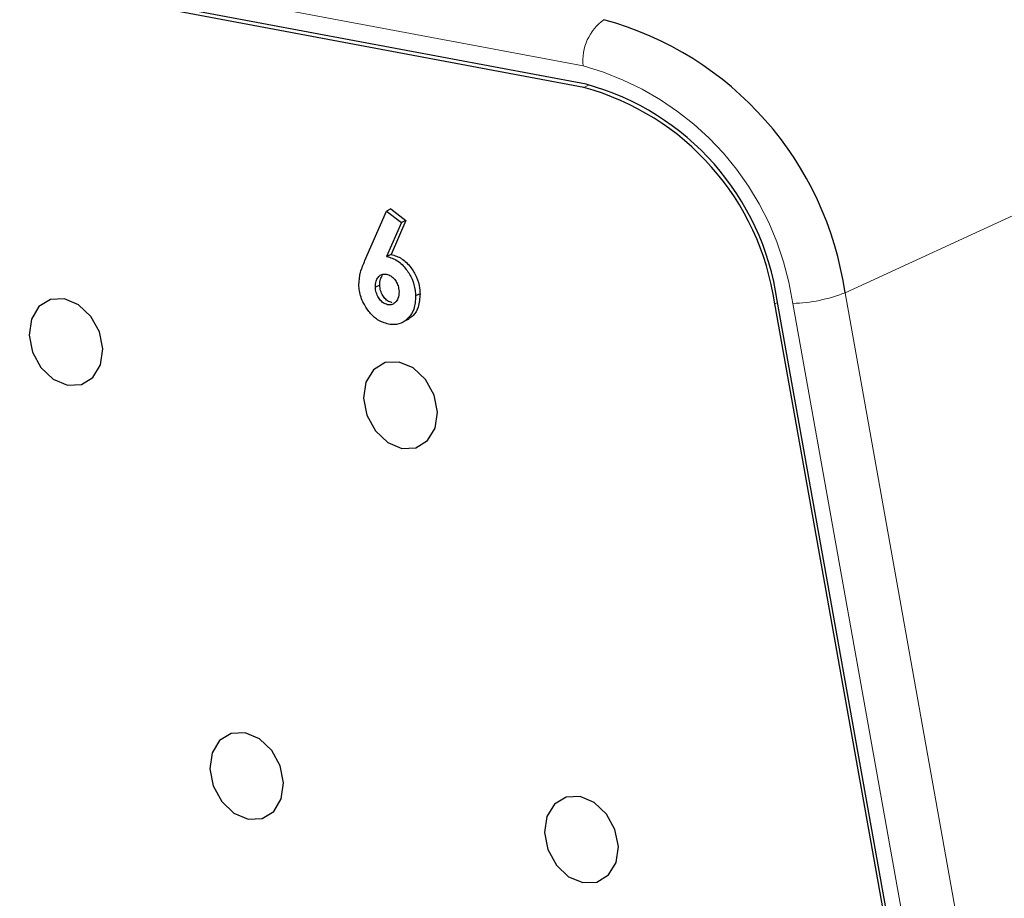
# Model space of a CAD drawing. Units: inches. Extents: x 0.7 to 33.4, y 0.6 to 21.2.
# Drawn here: x 22.3 to 22.5, y 14.6 to 14.8 of the extents above; entities that cross this region are included whole.
import ezdxf

# ---------------------------------------------------------------- set-up
doc = ezdxf.new("R2010")
doc.units = ezdxf.units.IN
doc.header["$MEASUREMENT"] = 0
doc.linetypes.add('PHANTOM', pattern=[0.49999999999999994, 0.25, -0.05, 0.05, -0.05, 0.05, -0.05])

msp = doc.modelspace()

# ---------------------------------------------------------------- linework, layer by layer
at = {"color": 1, "linetype": 'PHANTOM', "lineweight": 18}
for p, q in [((22.40608351309883, 14.74566245584027), (22.23710222144592, 14.77737817313634)), ((22.49547232544429, 14.74453085800885), (22.43791126203809, 14.7181091513762)), ((22.40617088818466, 14.74303805557227), (22.40683979154821, 14.7433436455139)), ((22.43791126203809, 14.7181091513762), (22.4529453841061, 14.63404640249438)), ((22.42970813597377, 14.71692572028252), (22.42936884270295, 14.7167700258784)), ((22.44660368048229, 14.63274384264171), (22.43156472303694, 14.71680981858419))]:
    msp.add_line(p, q, dxfattribs=at)
at = {"color": 7, "linetype": 'Continuous', "lineweight": 25}
for p, q in [((22.40646997384447, 14.74341655991265), (22.23686796330584, 14.77525783077048)), ((22.40617088818466, 14.74303805557227), (22.23719436555718, 14.77476370034237)), ((22.37959136977414, 14.72201528418904), (22.38221580443915, 14.72803080194784)), ((22.38275399765577, 14.72827679657025), (22.38221580443915, 14.72803080194784)), ((22.38221580443915, 14.72803080194784), (22.38403250583713, 14.72664504683273)), ((22.38275399765577, 14.72827679657025), (22.38457066243654, 14.72689109010958)), ((22.38403250583713, 14.72664504683273), (22.38223151918643, 14.72251715619667)), ((22.38457066243654, 14.72689109010958), (22.38276967499782, 14.72276329660904)), ((22.38457066243654, 14.72689109010958), (22.38403250583713, 14.72664504683273)), ((22.38276967499782, 14.72276329660904), (22.38223151918643, 14.72251715619667)), ((22.3813970358117, 14.71903304539059), (22.3808588845469, 14.71878681552816)), ((22.38628307799476, 14.71797918556756), (22.38574500717927, 14.7177328954559)), ((22.4448685401051, 14.63218756723372), (22.42966831340311, 14.71714830610926)), ((22.44440832616186, 14.63270907973091), (22.42936884270295, 14.7167700258784)), ((22.38443900159611, 14.71467786231617), (22.38497707623841, 14.71492422787677))]:
    msp.add_line(p, q, dxfattribs=at)
at = {"color": 7, "linetype": 'Continuous', "lineweight": 25, "flags": 128}
for points in [[(22.33880089367596, 14.71296733136811), (22.3392093524879, 14.7108996667545), (22.34023596367485, 14.70901832096956), (22.34172449593364, 14.70760961552202), (22.34344842671767, 14.70688798326086), (22.34514537377795, 14.70696334036909), (22.34655699913392, 14.70782432088017), (22.34746833467744, 14.70933994468365), (22.34774054480922, 14.71127950159968), (22.34733211739784, 14.71334765743704), (22.34630522499957, 14.71522944771243), (22.34481626364736, 14.71663829054062), (22.34309200724493, 14.71735967259693), (22.3413950287841, 14.71728382426495), (22.33998368463944, 14.71642239926343), (22.33907277818932, 14.71490663807928), (22.33880089367596, 14.71296733136811)], [(22.37943345514488, 14.70529579633923), (22.37984171535417, 14.70322617967116), (22.38086951885461, 14.70134292208418), (22.38236045296372, 14.69993263594555), (22.38408762974785, 14.69920999467413), (22.38578817303033, 14.69928506815415), (22.38720319741388, 14.70014653380019), (22.38811721717967, 14.70166333784049), (22.38839098780688, 14.7036045904909), (22.38798275934633, 14.70567469931142), (22.38695467399031, 14.70755840229337), (22.3854633095285, 14.70896882616317), (22.3837358059893, 14.7096912168209), (22.3820352309581, 14.70961565118843), (22.38062048843012, 14.70875374014742), (22.37970689901703, 14.70723679837594), (22.37943345514488, 14.70529579633923)], [(22.36076102557482, 14.66027602447301), (22.36116912868767, 14.65820928806644), (22.36219575905909, 14.6563278562614), (22.36368468246643, 14.65491806365273), (22.36540931684834, 14.65419450849147), (22.36710717288647, 14.6542673995612), (22.36851977424903, 14.65512574623268), (22.36943200423859, 14.65663896938334), (22.36970489105043, 14.6585767244193), (22.3692968194877, 14.66064395161288), (22.36826990789953, 14.66252582795306), (22.36678055524152, 14.66393575844235), (22.36505559502425, 14.66465906406111), (22.363357707436, 14.66458568220438), (22.36194538729019, 14.66372689099775), (22.3610335865513, 14.66221352996647), (22.36076102557482, 14.66027602447301)], [(22.40141273992249, 14.65255235504141), (22.4018206438048, 14.65048366842092), (22.40284846650521, 14.64860032464615), (22.40433979241937, 14.64718894919593), (22.40606767399903, 14.64646438121829), (22.40776912781592, 14.64653698377704), (22.40918512988469, 14.64739581036712), (22.41010004564161, 14.64891020899882), (22.41037449412516, 14.65084965619833), (22.40996662214154, 14.65291883453322), (22.40893851758012, 14.6548026237478), (22.40744676115561, 14.65621413743062), (22.40571855260338, 14.65693845545889), (22.40401706688781, 14.65686536118574), (22.40260134668004, 14.65600608915587), (22.40168686143347, 14.65449155229155), (22.40141273992249, 14.65255235504141)]]:
    msp.add_lwpolyline(points, dxfattribs=at)
at = {"color": 7, "linetype": 'Continuous', "lineweight": 25}
for centre, radius, start, end in [((22.43548985272963, 14.72072707971436), 0.06741169353232776, 10.00842913467537, 74.96437965922149), ((22.39803303699862, 14.71239726149021), 0.04028521463723091, 8.15122257589146, 74.7528748775112), ((22.39806944566159, 14.71262005667373), 0.03192167736032362, 8.155201154453659, 74.74231527293608), ((22.39777000855814, 14.71224166650797), 0.03192165969837592, 8.155405033967568, 74.74165277605172)]:
    msp.add_arc(centre, radius, start, end, dxfattribs=at)
at = {"color": 1, "linetype": 'PHANTOM', "lineweight": 18}
for centre, radius, start, end in [((22.41219422130462, 14.74626618630965), 0.006140459694188433, 125.5124075419798, 185.642441232151), ((22.39685812659543, 14.71183686929643), 0.03506106189453165, 8.154148678744749, 74.74452414129941), ((22.43108434710532, 14.73530556981267), 0.01850198839426594, 271.4877647791053, 291.6528957661496)]:
    msp.add_arc(centre, radius, start, end, dxfattribs=at)
at = {"color": 7, "linetype": 'Continuous', "lineweight": 25}
for points, knots in [([(22.37885302482738, 14.71905007199411), (22.37888906777158, 14.71958364756611), (22.37894361527706, 14.72039116252014), (22.3793079136849, 14.72131986703345), (22.37949680477951, 14.7217832831064), (22.37959136977414, 14.72201528418904)], [0, 0, 0, 0, 0.4930890086441128, 0.7462281021341184, 1, 1, 1, 1]), ([(22.38223151918643, 14.72251715619667), (22.38266881248969, 14.72238354244364), (22.38354713863932, 14.72211517233056), (22.38461833025211, 14.72103261703274), (22.38537301723526, 14.71976662106957), (22.38568900380606, 14.7186280839728), (22.38573118779939, 14.7179537919747), (22.38574500717927, 14.7177328954559)], [0, 0, 0, 0, 0.2381429250932848, 0.4783078063415102, 0.6834578157597369, 0.8963004968368898, 1, 1, 1, 1]), ([(22.38276967499782, 14.72276329660904), (22.38320696083612, 14.72262968928501), (22.38408527199122, 14.72236133208515), (22.38515644022475, 14.72127881249174), (22.38591110734356, 14.72001285498197), (22.38622708149603, 14.71887435006187), (22.38626926031122, 14.7182000761586), (22.38628307799476, 14.71797918556756)], [0, 0, 0, 0, 0.2381429250931944, 0.4783078063413128, 0.6834578157596423, 0.8963004968366707, 1, 1, 1, 1]), ([(22.3808588845469, 14.71878681552816), (22.38086875659742, 14.71903390924326), (22.38088664138408, 14.71948155873319), (22.38116412477457, 14.71999726864946), (22.38152169824156, 14.72030208294349), (22.38189720834736, 14.72038944548809), (22.38211960138317, 14.7203619625748), (22.38220616668607, 14.7203512649974)], [0, 0, 0, 0, 0.2720817650738414, 0.4929146504506889, 0.7140195266649781, 0.888684499271474, 1, 1, 1, 1]), ([(22.3813970358117, 14.71903304539059), (22.38140451708527, 14.71928298347335), (22.38141807059886, 14.71973578595017), (22.38162884771393, 14.72006888521114), (22.38172328025382, 14.72021812062143)], [0, 0, 0, 0, 0.551985551301435, 1, 1, 1, 1]), ([(22.38220616668607, 14.7203512649974), (22.38238733792046, 14.7202978859562), (22.38275218417581, 14.72019039017543), (22.38320720058539, 14.71975445187567), (22.38353072782764, 14.71922217110202), (22.38369614940096, 14.71870226359775), (22.38372071553848, 14.71837061506174), (22.38373055493529, 14.71823778093004)], [0, 0, 0, 0, 0.2247712631851577, 0.4526431210581965, 0.6469661253286216, 0.8585997749919511, 1, 1, 1, 1]), ([(22.38245415190358, 14.71429404190637), (22.38200021946134, 14.71442917944804), (22.38117382553087, 14.71467520029567), (22.38014187851785, 14.71566236008083), (22.37934746959257, 14.71685881923742), (22.3789260819135, 14.71805991220817), (22.37887041573759, 14.71881436891796), (22.37885302482738, 14.71905007199411)], [0, 0, 0, 0, 0.2459413729021163, 0.4477549465858013, 0.6481714327003881, 0.8900848664292574, 1, 1, 1, 1]), ([(22.38233702963185, 14.71665342887411), (22.38215373903995, 14.71671380006059), (22.38180371678872, 14.71682908834888), (22.38137681248471, 14.71727834772447), (22.38104552549964, 14.71781128178453), (22.3808901551637, 14.71834285973651), (22.38086684132697, 14.71867385137978), (22.3808588845469, 14.71878681552816)], [0, 0, 0, 0, 0.2298016449302669, 0.4388477699216655, 0.6423177263175678, 0.8779271816645433, 1, 1, 1, 1]), ([(22.38287514433035, 14.71689972489772), (22.38269185689638, 14.71696009327353), (22.38234184067556, 14.71707537619446), (22.38191494580708, 14.71752462087055), (22.38158366738666, 14.71805753865511), (22.38142830296612, 14.71858910153419), (22.38140499171077, 14.71892008427913), (22.3813970358117, 14.71903304539059)], [0, 0, 0, 0, 0.2298016449306221, 0.4388477699217617, 0.6423177263180267, 0.8779271816643812, 1, 1, 1, 1]), ([(22.38373055493529, 14.71823778093004), (22.38371363682172, 14.71794279442034), (22.38368494250678, 14.7174424764756), (22.38333168648066, 14.71693161145991), (22.38292318243797, 14.71664623043756), (22.38255737721802, 14.71662519152673), (22.3823665865962, 14.71664964117539), (22.38233702963185, 14.71665342887411)], [0, 0, 0, 0, 0.3173545396854707, 0.5382617265845614, 0.7589917831774988, 0.9626632013618213, 1, 1, 1, 1]), ([(22.38574500717927, 14.7177328954559), (22.38571379515339, 14.71716873394547), (22.38565705126699, 14.71614308066777), (22.38494012572714, 14.71502714483119), (22.38401634721245, 14.71433735841325), (22.38311220782532, 14.71419141870677), (22.38258280626774, 14.71427397837977), (22.38245415190358, 14.71429404190637)], [0, 0, 0, 0, 0.268169779212954, 0.4875471602188356, 0.7064714195536151, 0.9286659566120219, 1, 1, 1, 1]), ([(22.38628307799476, 14.71797918556756), (22.38624875298274, 14.71742044436461), (22.38618634964811, 14.71640464532467), (22.38560385909398, 14.7153950645879), (22.38511510865579, 14.71508507261744), (22.38494489645562, 14.71497711483121)], [0, 0, 0, 0, 0.4434196509403719, 0.8061609038700659, 1, 1, 1, 1])]:
    msp.add_open_spline(points, degree=3, knots=knots, dxfattribs=at)

doc.saveas('drawing.dxf')
